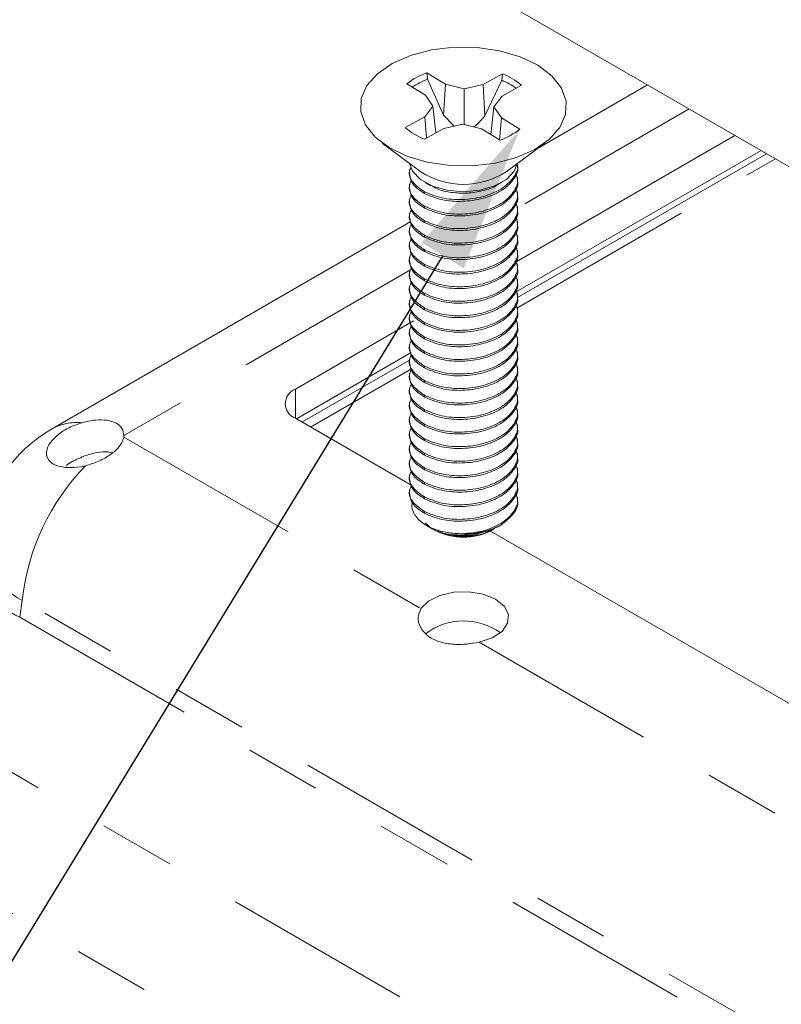
# Model space of a CAD drawing. Units: inches. Extents: x 0.4 to 21.9, y 0.1 to 16.8.
# Drawn here: x 15.6 to 16.6, y 8.5 to 9.7 of the extents above; entities that cross this region are included whole.
import ezdxf

# ---------------------------------------------------------------- set-up
doc = ezdxf.new("R2010")
doc.units = ezdxf.units.IN
doc.header["$MEASUREMENT"] = 0
doc.linetypes.add('PHANTOM', pattern=[0.5, 0.25, -0.05, 0.05, -0.05, 0.05, -0.05])
doc.layers.add('Callouts', color=5, linetype='Continuous')
doc.layers.add('Drawing', color=7, linetype='Continuous')

msp = doc.modelspace()

# ---------------------------------------------------------------- linework, layer by layer
at = {"layer": 'Callouts'}
msp.add_lwpolyline([(16.11954, 9.43885), (14.81601, 7.30619)], dxfattribs=at)
msp.add_solid([(16.09181, 9.4558), (16.22124, 9.60523), (16.14727, 9.4219)], dxfattribs=at)
at = {"layer": 'Drawing', "linetype": 'Continuous', "lineweight": 15}
for p, q in [((15.40172, 10.23354), (17.52304, 9.00892)), ((16.0771, 9.70221), (16.10477, 9.70948)), ((16.10477, 9.70948), (16.13454, 9.71302)), ((16.13454, 9.71302), (16.16493, 9.71264)), ((16.16493, 9.71264), (16.19442, 9.70837)), ((16.05293, 9.69156), (16.0771, 9.70221)), ((16.19442, 9.70837), (16.22151, 9.70041)), ((16.22151, 9.70041), (16.24487, 9.68918)), ((16.03347, 9.67808), (16.05293, 9.69156)), ((16.24487, 9.68918), (16.2633, 9.67523)), ((16.0197, 9.66244), (16.03347, 9.67808)), ((16.12298, 9.66445), (16.09857, 9.67917)), ((16.09957, 9.67076), (16.09857, 9.67917)), ((16.09957, 9.67076), (16.12054, 9.62355)), ((16.19835, 9.67793), (16.17287, 9.66383)), ((16.19726, 9.66954), (16.19835, 9.67793)), ((16.2633, 9.67523), (16.2759, 9.65926)), ((16.0123, 9.64542), (16.0197, 9.66244)), ((16.07243, 9.66471), (16.09683, 9.65)), ((16.12054, 9.62355), (16.12298, 9.66445)), ((16.1477, 9.65818), (16.12298, 9.66445)), ((16.14759, 9.61135), (16.1477, 9.65818)), ((16.17287, 9.66383), (16.1477, 9.65818)), ((16.17515, 9.62287), (16.17287, 9.66383)), ((16.17515, 9.62287), (16.19726, 9.66954)), ((16.19791, 9.64874), (16.22339, 9.66283)), ((16.38933, 9.6634), (16.2443, 9.57968)), ((16.2759, 9.65926), (16.28203, 9.64207)), ((16.01164, 9.62787), (16.0123, 9.64542)), ((16.09683, 9.65), (16.10663, 9.63547)), ((16.18704, 9.63447), (16.19791, 9.64874)), ((16.10663, 9.63547), (16.09576, 9.6212)), ((16.11068, 9.60051), (16.10663, 9.63547)), ((16.18282, 9.59817), (16.18704, 9.63447)), ((16.19683, 9.61994), (16.18704, 9.63447)), ((16.28203, 9.64207), (16.28137, 9.62452)), ((16.01777, 9.61069), (16.01164, 9.62787)), ((16.09576, 9.6212), (16.07028, 9.60711)), ((16.09815, 9.59358), (16.09576, 9.6212)), ((16.12054, 9.62355), (16.13447, 9.60918)), ((16.19428, 9.59127), (16.19683, 9.61994)), ((16.22124, 9.60523), (16.19683, 9.61994)), ((16.28137, 9.62452), (16.27397, 9.6075)), ((16.03036, 9.59472), (16.01777, 9.61069)), ((16.09532, 9.59202), (16.1208, 9.60611)), ((16.1208, 9.60611), (16.14597, 9.61176)), ((16.14597, 9.61176), (16.17069, 9.60549)), ((16.27397, 9.6075), (16.26019, 9.59186)), ((16.0488, 9.58076), (16.03036, 9.59472)), ((16.17069, 9.60549), (16.1951, 9.59078)), ((16.50437, 9.59699), (16.21608, 9.43056)), ((16.03975, 9.58681), (16.09063, 9.54911)), ((16.07215, 9.56953), (16.0488, 9.58076)), ((16.20304, 9.54911), (16.25392, 9.58681)), ((16.26019, 9.59186), (16.24073, 9.57838)), ((16.09925, 9.56158), (16.07215, 9.56953)), ((16.21657, 9.56773), (16.1889, 9.56046)), ((16.53885, 9.57709), (16.21645, 9.39097)), ((16.24073, 9.57838), (16.21657, 9.56773)), ((16.21795, 9.38331), (16.54623, 9.57282)), ((16.07591, 9.56001), (16.07994, 9.54977)), ((16.12873, 9.5573), (16.09925, 9.56158)), ((16.15913, 9.55693), (16.12873, 9.5573)), ((16.1889, 9.56046), (16.15913, 9.55693)), ((16.21385, 9.54996), (16.21776, 9.56001)), ((16.21808, 9.55609), (16.21808, 9.56025)), ((16.07558, 9.55124), (16.07558, 9.54652)), ((16.07994, 9.54977), (16.09041, 9.53881)), ((16.20346, 9.53897), (16.21385, 9.54996)), ((16.21808, 9.53695), (16.21808, 9.54167)), ((16.07558, 9.53211), (16.07558, 9.52739)), ((16.09041, 9.53881), (16.10611, 9.53018)), ((16.09644, 9.53485), (16.10376, 9.53062)), ((16.10611, 9.53018), (16.12557, 9.52467)), ((16.16842, 9.52473), (16.18784, 9.5303)), ((16.18784, 9.5303), (16.20346, 9.53897)), ((16.19272, 9.53225), (16.19722, 9.53485)), ((16.12557, 9.52467), (16.14701, 9.5228)), ((16.14701, 9.5228), (16.16842, 9.52473)), ((16.21808, 9.51782), (16.21808, 9.52254)), ((16.07558, 9.51297), (16.07558, 9.50825)), ((16.21808, 9.49868), (16.21808, 9.5034)), ((16.07558, 9.49383), (16.07558, 9.48911)), ((16.07772, 9.48352), (15.60402, 9.21006)), ((16.21808, 9.47954), (16.21808, 9.48426)), ((16.07558, 9.47469), (16.07558, 9.46997)), ((16.21808, 9.4604), (16.21808, 9.46512)), ((16.07558, 9.45556), (16.07558, 9.45084)), ((16.21808, 9.44127), (16.21808, 9.44599)), ((16.07558, 9.43642), (16.07558, 9.4317)), ((16.21808, 9.42213), (16.21808, 9.42685)), ((16.07558, 9.41728), (16.07558, 9.41256)), ((16.21808, 9.40299), (16.21808, 9.40771)), ((16.07558, 9.39814), (16.07558, 9.39342)), ((16.21808, 9.38385), (16.21808, 9.38857)), ((16.07558, 9.379), (16.07558, 9.37428)), ((16.07558, 9.35987), (16.07558, 9.35515)), ((16.21808, 9.36472), (16.21808, 9.36944)), ((16.08119, 9.3527), (15.92542, 9.26277)), ((16.21808, 9.34558), (16.21808, 9.3503)), ((16.07558, 9.34073), (16.07558, 9.33601)), ((16.07558, 9.32159), (16.07558, 9.31687)), ((16.21808, 9.32644), (16.21808, 9.33116)), ((16.07783, 9.31095), (15.92675, 9.22373)), ((16.21808, 9.3073), (16.21808, 9.31202)), ((15.93414, 9.21947), (16.07558, 9.30112)), ((16.07558, 9.30245), (16.07558, 9.29773)), ((16.07558, 9.28332), (16.07558, 9.2786)), ((16.21808, 9.28817), (16.21808, 9.29288)), ((16.21808, 9.26903), (16.21808, 9.27375)), ((16.07558, 9.26418), (16.07558, 9.25946)), ((16.07558, 9.24504), (16.07558, 9.24032)), ((16.21808, 9.24989), (16.21808, 9.25461)), ((16.21808, 9.23075), (16.21808, 9.23547)), ((15.92542, 9.2245), (16.07865, 9.13605)), ((16.07558, 9.2259), (16.07558, 9.22118)), ((16.07558, 9.20677), (16.07558, 9.20205)), ((16.21808, 9.21161), (16.21808, 9.21633)), ((16.21808, 9.19248), (16.21808, 9.1972)), ((16.07558, 9.18763), (16.07558, 9.18291)), ((16.21808, 9.17334), (16.21808, 9.17806)), ((16.07558, 9.16849), (16.07558, 9.16377)), ((16.21808, 9.1542), (16.21808, 9.15892)), ((16.07558, 9.14935), (16.07558, 9.14463)), ((16.21808, 9.13506), (16.21808, 9.13978)), ((16.07558, 9.13021), (16.07558, 9.1255)), ((16.21808, 9.11347), (16.21808, 9.12065)), ((16.0981, 9.08344), (16.10569, 9.07905)), ((16.10767, 9.0779), (16.10888, 9.07721)), ((16.18262, 9.07602), (16.68247, 8.78747)), ((16.18479, 9.07721), (16.18771, 9.07889)), ((16.1007, 8.98378), (16.09086, 8.97384)), ((16.11563, 8.99131), (16.1007, 8.98378)), ((16.13401, 8.99559), (16.11563, 8.99131)), ((16.15381, 8.99616), (16.13401, 8.99559)), ((16.17284, 8.99295), (16.15381, 8.99616)), ((16.18899, 8.98631), (16.17284, 8.99295)), ((16.20049, 8.97699), (16.18899, 8.98631)), ((16.20605, 8.966), (16.20049, 8.97699)), ((16.20506, 8.95457), (16.20605, 8.966)), ((16.19764, 8.94396), (16.20506, 8.95457)), ((16.16739, 8.92966), (16.18461, 8.93534)), ((16.18461, 8.93534), (16.19764, 8.94396))]:
    msp.add_line(p, q, dxfattribs=at)
at = {"layer": 'Drawing', "linetype": 'PHANTOM', "lineweight": 0}
for p, q in [((16.44424, 9.6317), (16.21808, 9.50115)), ((16.21709, 9.3696), (16.55768, 9.56621)), ((16.09538, 9.52279), (16.09538, 9.5204)), ((16.09538, 9.50365), (16.09538, 9.50126)), ((16.09538, 9.48452), (16.09538, 9.48212)), ((16.09538, 9.46538), (16.09538, 9.46299)), ((16.09538, 9.44624), (16.09538, 9.44385)), ((16.09538, 9.4271), (16.09538, 9.42471)), ((16.0773, 9.41988), (15.69959, 9.20182)), ((16.09538, 9.40797), (16.09538, 9.40557)), ((16.09538, 9.38883), (16.09538, 9.38644)), ((16.09538, 9.36969), (16.09538, 9.3673)), ((16.09538, 9.35055), (16.09538, 9.34816)), ((16.09538, 9.33142), (16.09538, 9.32902)), ((16.09538, 9.31228), (16.09538, 9.30989)), ((15.94558, 9.21286), (16.07856, 9.28962)), ((16.09538, 9.29314), (16.09538, 9.29075)), ((16.09538, 9.274), (16.09538, 9.27161)), ((15.92542, 9.2245), (15.92542, 9.26277)), ((16.09538, 9.25486), (16.09538, 9.25247)), ((16.09538, 9.23573), (16.09538, 9.23333)), ((16.09538, 9.21659), (16.09538, 9.2142)), ((15.69943, 9.19981), (16.09086, 8.97384)), ((16.09538, 9.19745), (16.09538, 9.19506)), ((16.09538, 9.17831), (16.09538, 9.17592)), ((16.09538, 9.15918), (16.09538, 9.15678)), ((16.09538, 9.14004), (16.09538, 9.13765)), ((16.09538, 9.1209), (16.09538, 9.11851)), ((16.09538, 9.10176), (16.09538, 9.09937)), ((15.56569, 8.98477), (15.5623, 8.96243)), ((17.45725, 7.89279), (15.56569, 8.98477)), ((15.5623, 8.96243), (17.45725, 7.8685)), ((16.16739, 8.92966), (17.11971, 8.37991)), ((17.36216, 7.71298), (15.46721, 8.80691)), ((15.16334, 8.79722), (17.34538, 7.53756))]:
    msp.add_line(p, q, dxfattribs=at)
at = {"layer": 'Drawing', "linetype": 'Continuous', "lineweight": 15}
for centre, radius, start, end in [((16.12728, 9.59637), 0.08763, 109.12663, 128.75442), ((16.13035, 9.58472), 0.09138, 109.68566, 123.92649), ((16.16912, 9.6011), 0.0822, 48.67862, 69.16718), ((16.16676, 9.59116), 0.0841, 53.77014, 68.73685), ((16.12455, 9.66884), 0.0822, 228.67868, 249.16682), ((16.16639, 9.67357), 0.08763, 289.12663, 308.75442), ((16.14683, 9.63501), 0.10266, 236.80283, 303.19719), ((15.93268, 9.24364), 0.02047, 110.78347, 249.21641), ((15.69777, 9.04767), 0.1875, 119.99731, 171.38371), ((15.68249, 9.20216), 0.0171, 352.13191, 358.8892), ((16.14683, 9.14878), 0.08102, 242.06137, 297.93863), ((16.14853, 9.17679), 0.10449, 268.23079, 297.09585), ((16.14695, 8.87419), 0.08345, 54.43617, 126.94208)]:
    msp.add_arc(centre, radius, start, end, dxfattribs=at)
at = {"layer": 'Drawing', "linetype": 'PHANTOM', "lineweight": 0}
for centre, radius, start, end in [((15.63806, 9.14918), 0.06975, 84.66586, 119.20613), ((15.86373, 8.95274), 0.29976, 135.71053, 173.86532), ((15.61205, 9.07304), 0.09971, 178.43542, 242.28955)]:
    msp.add_arc(centre, radius, start, end, dxfattribs=at)
msp.add_ellipse((15.69786, 9.04828), major_axis=(0.19065, 0.01984), ratio=0.5626171, start_param=3.1847414, end_param=3.8647165, dxfattribs=at)
at = {"layer": 'Drawing', "linetype": 'Continuous', "lineweight": 15}
for points, knots in [([(16.1608, 9.608), (16.16313, 9.61007), (16.16832, 9.61468), (16.17273, 9.61996), (16.17515, 9.62287)], [0, 0, 0, 0, 0.4491883, 1, 1, 1, 1]), ([(16.07756, 9.55445), (16.07678, 9.55289), (16.07363, 9.54654), (16.07877, 9.53449), (16.08984, 9.52669), (16.09538, 9.52279)], [0, 0, 0, 0, 0.1400573, 0.570029, 1, 1, 1, 1]), ([(16.09538, 9.52279), (16.1026, 9.51973), (16.11705, 9.51361), (16.14537, 9.5115), (16.17327, 9.51549), (16.19761, 9.52557), (16.21299, 9.54019), (16.21969, 9.55218), (16.2179, 9.55815), (16.2178, 9.55846)], [0, 0, 0, 0, 0.16517403, 0.33034783, 0.49552155, 0.66069578, 0.82586949, 0.99104329, 1, 1, 1, 1]), ([(16.09538, 9.5204), (16.1026, 9.51734), (16.11705, 9.51122), (16.14537, 9.5091), (16.17327, 9.51309), (16.19761, 9.52318), (16.21299, 9.53779), (16.21969, 9.54979), (16.2179, 9.55576), (16.2178, 9.55606)], [0, 0, 0, 0, 0.16517403, 0.33034783, 0.49552155, 0.66069578, 0.82586949, 0.99104329, 1, 1, 1, 1]), ([(16.07586, 9.54655), (16.07661, 9.54177), (16.07815, 9.53194), (16.08953, 9.52432), (16.09538, 9.5204)], [0, 0, 0, 0, 0.4860658, 1, 1, 1, 1]), ([(16.09538, 9.50365), (16.1026, 9.50059), (16.11705, 9.49447), (16.14536, 9.49236), (16.1733, 9.49635), (16.1975, 9.50643), (16.21343, 9.52106), (16.21997, 9.53588), (16.21661, 9.54462), (16.21542, 9.54771)], [0, 0, 0, 0, 0.15272437, 0.3054484, 0.4581725, 0.61089693, 0.76362101, 0.91634503, 1, 1, 1, 1]), ([(16.07868, 9.53803), (16.07739, 9.53557), (16.07359, 9.52834), (16.07866, 9.51536), (16.08981, 9.50756), (16.09538, 9.50365)], [0, 0, 0, 0, 0.2042108, 0.6021058, 1, 1, 1, 1]), ([(16.09538, 9.50126), (16.1026, 9.4982), (16.11705, 9.49208), (16.14537, 9.48997), (16.17327, 9.49396), (16.19761, 9.50404), (16.21299, 9.51866), (16.21969, 9.53065), (16.2179, 9.53662), (16.2178, 9.53693)], [0, 0, 0, 0, 0.165174, 0.3303478, 0.4955216, 0.6606958, 0.8258696, 0.9910433, 1, 1, 1, 1]), ([(16.09538, 9.48452), (16.1026, 9.48145), (16.11705, 9.47533), (16.14536, 9.47322), (16.1733, 9.47721), (16.1975, 9.48729), (16.21343, 9.50193), (16.21997, 9.51674), (16.21661, 9.52548), (16.21542, 9.52857)], [0, 0, 0, 0, 0.1527244, 0.3054484, 0.4581725, 0.6108969, 0.7636209, 0.916345, 1, 1, 1, 1]), ([(16.10404, 9.53112), (16.10674, 9.5295), (16.11404, 9.52509), (16.13089, 9.52133), (16.15192, 9.52028), (16.17265, 9.52374), (16.18691, 9.52818), (16.192, 9.53205), (16.19256, 9.53248)], [0, 0, 0, 0, 0.12240084, 0.33125389, 0.54238251, 0.75524858, 0.97278308, 1, 1, 1, 1]), ([(16.07868, 9.51889), (16.07739, 9.51644), (16.07359, 9.5092), (16.07866, 9.49622), (16.08981, 9.48842), (16.09538, 9.48452)], [0, 0, 0, 0, 0.2042106, 0.6021058, 1, 1, 1, 1]), ([(16.07586, 9.52741), (16.07661, 9.52264), (16.07815, 9.5128), (16.08953, 9.50518), (16.09538, 9.50126)], [0, 0, 0, 0, 0.4860658, 1, 1, 1, 1]), ([(16.09538, 9.48212), (16.1026, 9.47906), (16.11705, 9.47294), (16.14537, 9.47083), (16.17327, 9.47482), (16.19761, 9.4849), (16.21299, 9.49952), (16.21969, 9.51151), (16.2179, 9.51748), (16.2178, 9.51779)], [0, 0, 0, 0, 0.1651741, 0.3303478, 0.4955216, 0.6606958, 0.8258696, 0.9910433, 1, 1, 1, 1]), ([(16.07586, 9.50828), (16.07661, 9.5035), (16.07815, 9.49366), (16.08953, 9.48604), (16.09538, 9.48212)], [0, 0, 0, 0, 0.48606604, 1, 1, 1, 1]), ([(16.09538, 9.46538), (16.1026, 9.46232), (16.11705, 9.45619), (16.14536, 9.45408), (16.1733, 9.45807), (16.1975, 9.46815), (16.21343, 9.48279), (16.21997, 9.4976), (16.21661, 9.50634), (16.21542, 9.50943)], [0, 0, 0, 0, 0.15272431, 0.3054484, 0.45817243, 0.61089693, 0.76362094, 0.91634503, 1, 1, 1, 1]), ([(16.07868, 9.49975), (16.07739, 9.4973), (16.07359, 9.49006), (16.07866, 9.47708), (16.08981, 9.46928), (16.09538, 9.46538)], [0, 0, 0, 0, 0.2042106, 0.6021056, 1, 1, 1, 1]), ([(16.07586, 9.48914), (16.07661, 9.48436), (16.07815, 9.47453), (16.08953, 9.4669), (16.09538, 9.46299)], [0, 0, 0, 0, 0.4860658, 1, 1, 1, 1]), ([(16.09538, 9.46299), (16.1026, 9.45993), (16.11705, 9.4538), (16.14537, 9.45169), (16.17327, 9.45568), (16.19761, 9.46576), (16.21299, 9.48038), (16.21969, 9.49237), (16.2179, 9.49834), (16.2178, 9.49865)], [0, 0, 0, 0, 0.16517403, 0.33034783, 0.49552155, 0.66069578, 0.82586949, 0.99104329, 1, 1, 1, 1]), ([(16.09538, 9.44624), (16.1026, 9.44318), (16.11705, 9.43706), (16.14536, 9.43495), (16.1733, 9.43894), (16.1975, 9.44901), (16.21343, 9.46365), (16.21997, 9.47846), (16.21661, 9.4872), (16.21542, 9.4903)], [0, 0, 0, 0, 0.1527243, 0.3054484, 0.4581725, 0.6108969, 0.763621, 0.916345, 1, 1, 1, 1]), ([(16.07868, 9.48061), (16.07739, 9.47816), (16.07359, 9.47093), (16.07866, 9.45795), (16.08981, 9.45014), (16.09538, 9.44624)], [0, 0, 0, 0, 0.2042108, 0.6021057, 1, 1, 1, 1]), ([(16.09538, 9.44385), (16.1026, 9.44079), (16.11705, 9.43466), (16.14537, 9.43255), (16.17327, 9.43654), (16.19761, 9.44662), (16.21299, 9.46124), (16.21969, 9.47324), (16.2179, 9.47921), (16.2178, 9.47951)], [0, 0, 0, 0, 0.165174, 0.3303478, 0.4955216, 0.6606958, 0.8258696, 0.9910433, 1, 1, 1, 1]), ([(16.07586, 9.47), (16.07661, 9.46522), (16.07815, 9.45539), (16.08953, 9.44777), (16.09538, 9.44385)], [0, 0, 0, 0, 0.4860658, 1, 1, 1, 1]), ([(16.09538, 9.4271), (16.1026, 9.42404), (16.11705, 9.41792), (16.14536, 9.41581), (16.1733, 9.4198), (16.1975, 9.42988), (16.21343, 9.44451), (16.21997, 9.45932), (16.21661, 9.46806), (16.21542, 9.47116)], [0, 0, 0, 0, 0.1527244, 0.3054484, 0.4581725, 0.6108969, 0.7636209, 0.916345, 1, 1, 1, 1]), ([(16.07868, 9.46148), (16.07739, 9.45902), (16.07359, 9.45179), (16.07866, 9.43881), (16.08981, 9.43101), (16.09538, 9.4271)], [0, 0, 0, 0, 0.2042106, 0.6021058, 1, 1, 1, 1]), ([(16.07586, 9.45086), (16.07661, 9.44608), (16.07815, 9.43625), (16.08953, 9.42863), (16.09538, 9.42471)], [0, 0, 0, 0, 0.48606604, 1, 1, 1, 1]), ([(16.09538, 9.42471), (16.1026, 9.42165), (16.11705, 9.41553), (16.14537, 9.41342), (16.17327, 9.4174), (16.19761, 9.42749), (16.21299, 9.44211), (16.21969, 9.4541), (16.2179, 9.46007), (16.2178, 9.46038)], [0, 0, 0, 0, 0.1651741, 0.3303478, 0.4955216, 0.6606958, 0.8258696, 0.9910433, 1, 1, 1, 1]), ([(16.09538, 9.40797), (16.1026, 9.4049), (16.11705, 9.39878), (16.14536, 9.39667), (16.1733, 9.40066), (16.1975, 9.41074), (16.21343, 9.42538), (16.21997, 9.44019), (16.21661, 9.44893), (16.21542, 9.45202)], [0, 0, 0, 0, 0.15272431, 0.3054484, 0.45817243, 0.61089693, 0.76362094, 0.91634503, 1, 1, 1, 1]), ([(16.07868, 9.44234), (16.07739, 9.43988), (16.07359, 9.43265), (16.07866, 9.41967), (16.08981, 9.41187), (16.09538, 9.40797)], [0, 0, 0, 0, 0.2042106, 0.6021056, 1, 1, 1, 1]), ([(16.09538, 9.40557), (16.1026, 9.40251), (16.11705, 9.39639), (16.14537, 9.39428), (16.17327, 9.39827), (16.19761, 9.40835), (16.21299, 9.42297), (16.21969, 9.43496), (16.2179, 9.44093), (16.2178, 9.44124)], [0, 0, 0, 0, 0.16517403, 0.33034783, 0.49552155, 0.66069578, 0.82586949, 0.99104329, 1, 1, 1, 1]), ([(16.07586, 9.43173), (16.07661, 9.42695), (16.07815, 9.41711), (16.08953, 9.40949), (16.09538, 9.40557)], [0, 0, 0, 0, 0.48606604, 1, 1, 1, 1]), ([(16.09538, 9.38883), (16.1026, 9.38577), (16.11705, 9.37964), (16.14536, 9.37753), (16.1733, 9.38152), (16.1975, 9.3916), (16.21343, 9.40624), (16.21997, 9.42105), (16.21661, 9.42979), (16.21542, 9.43288)], [0, 0, 0, 0, 0.1527243, 0.3054484, 0.4581725, 0.6108969, 0.763621, 0.916345, 1, 1, 1, 1]), ([(16.07868, 9.4232), (16.07739, 9.42075), (16.07359, 9.41351), (16.07866, 9.40053), (16.08981, 9.39273), (16.09538, 9.38883)], [0, 0, 0, 0, 0.2042108, 0.6021057, 1, 1, 1, 1]), ([(16.07586, 9.41259), (16.07661, 9.40781), (16.07815, 9.39798), (16.08953, 9.39035), (16.09538, 9.38644)], [0, 0, 0, 0, 0.4860658, 1, 1, 1, 1]), ([(16.09538, 9.38644), (16.1026, 9.38337), (16.11705, 9.37725), (16.14537, 9.37514), (16.17327, 9.37913), (16.19761, 9.38921), (16.21299, 9.40383), (16.21969, 9.41582), (16.2179, 9.42179), (16.2178, 9.4221)], [0, 0, 0, 0, 0.165174, 0.3303478, 0.4955216, 0.6606958, 0.8258696, 0.9910433, 1, 1, 1, 1]), ([(16.09538, 9.36969), (16.1026, 9.36663), (16.11705, 9.36051), (16.14536, 9.3584), (16.1733, 9.36239), (16.1975, 9.37246), (16.21343, 9.3871), (16.21997, 9.40191), (16.21661, 9.41065), (16.21542, 9.41375)], [0, 0, 0, 0, 0.15272437, 0.3054484, 0.4581725, 0.61089693, 0.76362101, 0.91634503, 1, 1, 1, 1]), ([(16.07868, 9.40406), (16.07739, 9.40161), (16.07359, 9.39437), (16.07866, 9.3814), (16.08981, 9.37359), (16.09538, 9.36969)], [0, 0, 0, 0, 0.2042106, 0.6021058, 1, 1, 1, 1]), ([(16.09538, 9.3673), (16.1026, 9.36424), (16.11705, 9.35811), (16.14537, 9.356), (16.17327, 9.35999), (16.19761, 9.37007), (16.21299, 9.38469), (16.21969, 9.39668), (16.2179, 9.40266), (16.2178, 9.40296)], [0, 0, 0, 0, 0.1651741, 0.3303478, 0.4955216, 0.6606958, 0.8258696, 0.9910433, 1, 1, 1, 1]), ([(16.07586, 9.39345), (16.07661, 9.38867), (16.07815, 9.37884), (16.08953, 9.37122), (16.09538, 9.3673)], [0, 0, 0, 0, 0.48606604, 1, 1, 1, 1]), ([(16.09538, 9.35055), (16.1026, 9.34749), (16.11705, 9.34137), (16.14536, 9.33926), (16.1733, 9.34325), (16.1975, 9.35332), (16.21343, 9.36796), (16.21997, 9.38277), (16.21661, 9.39151), (16.21542, 9.39461)], [0, 0, 0, 0, 0.15272431, 0.3054484, 0.45817243, 0.61089693, 0.76362094, 0.91634503, 1, 1, 1, 1]), ([(16.07868, 9.38493), (16.07739, 9.38247), (16.07359, 9.37524), (16.07866, 9.36226), (16.08981, 9.35445), (16.09538, 9.35055)], [0, 0, 0, 0, 0.2042106, 0.6021056, 1, 1, 1, 1]), ([(16.07586, 9.37431), (16.07661, 9.36953), (16.07815, 9.3597), (16.08953, 9.35208), (16.09538, 9.34816)], [0, 0, 0, 0, 0.48606604, 1, 1, 1, 1]), ([(16.09538, 9.34816), (16.1026, 9.3451), (16.11705, 9.33898), (16.14537, 9.33687), (16.17327, 9.34085), (16.19761, 9.35094), (16.21299, 9.36556), (16.21969, 9.37755), (16.2179, 9.38352), (16.2178, 9.38383)], [0, 0, 0, 0, 0.16517403, 0.33034783, 0.49552155, 0.66069578, 0.82586949, 0.99104329, 1, 1, 1, 1]), ([(16.09538, 9.33142), (16.1026, 9.32835), (16.11705, 9.32223), (16.14536, 9.32012), (16.1733, 9.32411), (16.1975, 9.33419), (16.21343, 9.34883), (16.21997, 9.36364), (16.21661, 9.37238), (16.21542, 9.37547)], [0, 0, 0, 0, 0.1527243, 0.3054484, 0.4581724, 0.6108969, 0.7636209, 0.916345, 1, 1, 1, 1]), ([(16.07868, 9.36579), (16.07739, 9.36333), (16.07359, 9.3561), (16.07866, 9.34312), (16.08981, 9.33532), (16.09538, 9.33142)], [0, 0, 0, 0, 0.2042108, 0.6021057, 1, 1, 1, 1]), ([(16.09538, 9.32902), (16.1026, 9.32596), (16.11705, 9.31984), (16.14537, 9.31773), (16.17327, 9.32172), (16.19761, 9.3318), (16.21299, 9.34642), (16.21969, 9.35841), (16.2179, 9.36438), (16.2178, 9.36469)], [0, 0, 0, 0, 0.165174, 0.3303478, 0.4955216, 0.6606958, 0.8258696, 0.9910433, 1, 1, 1, 1]), ([(16.07868, 9.34665), (16.07739, 9.3442), (16.07359, 9.33696), (16.07866, 9.32398), (16.08981, 9.31618), (16.09538, 9.31228)], [0, 0, 0, 0, 0.2042106, 0.6021058, 1, 1, 1, 1]), ([(16.07586, 9.35518), (16.07661, 9.3504), (16.07815, 9.34056), (16.08953, 9.33294), (16.09538, 9.32902)], [0, 0, 0, 0, 0.4860658, 1, 1, 1, 1]), ([(16.09538, 9.31228), (16.1026, 9.30922), (16.11705, 9.30309), (16.14536, 9.30098), (16.1733, 9.30497), (16.1975, 9.31505), (16.21343, 9.32969), (16.21997, 9.3445), (16.21661, 9.35324), (16.21542, 9.35633)], [0, 0, 0, 0, 0.15272437, 0.3054484, 0.4581725, 0.61089693, 0.76362101, 0.91634503, 1, 1, 1, 1]), ([(16.07586, 9.33604), (16.07661, 9.33126), (16.07815, 9.32143), (16.08953, 9.3138), (16.09538, 9.30989)], [0, 0, 0, 0, 0.48606604, 1, 1, 1, 1]), ([(16.09538, 9.30989), (16.1026, 9.30682), (16.11705, 9.3007), (16.14537, 9.29859), (16.17327, 9.30258), (16.19761, 9.31266), (16.21299, 9.32728), (16.21969, 9.33927), (16.2179, 9.34524), (16.2178, 9.34555)], [0, 0, 0, 0, 0.1651741, 0.3303478, 0.4955216, 0.6606958, 0.8258696, 0.9910433, 1, 1, 1, 1]), ([(16.09538, 9.29314), (16.1026, 9.29008), (16.11705, 9.28396), (16.14536, 9.28184), (16.1733, 9.28583), (16.1975, 9.29591), (16.21343, 9.31055), (16.21997, 9.32536), (16.21661, 9.3341), (16.21542, 9.33719)], [0, 0, 0, 0, 0.15272431, 0.3054484, 0.45817243, 0.61089693, 0.76362094, 0.91634503, 1, 1, 1, 1]), ([(16.07868, 9.32751), (16.07739, 9.32506), (16.07359, 9.31782), (16.07866, 9.30485), (16.08981, 9.29704), (16.09538, 9.29314)], [0, 0, 0, 0, 0.2042106, 0.6021056, 1, 1, 1, 1]), ([(16.09538, 9.29075), (16.1026, 9.28769), (16.11705, 9.28156), (16.14537, 9.27945), (16.17327, 9.28344), (16.19761, 9.29352), (16.21299, 9.30814), (16.21969, 9.32013), (16.2179, 9.32611), (16.2178, 9.32641)], [0, 0, 0, 0, 0.16517403, 0.33034783, 0.49552155, 0.66069578, 0.82586949, 0.99104329, 1, 1, 1, 1]), ([(16.07868, 9.30837), (16.07739, 9.30592), (16.07359, 9.29869), (16.07866, 9.28571), (16.08981, 9.2779), (16.09538, 9.274)], [0, 0, 0, 0, 0.2042108, 0.6021057, 1, 1, 1, 1]), ([(16.07586, 9.3169), (16.07661, 9.31212), (16.07815, 9.30229), (16.08953, 9.29467), (16.09538, 9.29075)], [0, 0, 0, 0, 0.48606604, 1, 1, 1, 1]), ([(16.09538, 9.274), (16.1026, 9.27094), (16.11705, 9.26482), (16.14536, 9.26271), (16.1733, 9.2667), (16.1975, 9.27677), (16.21343, 9.29141), (16.21997, 9.30622), (16.21661, 9.31496), (16.21542, 9.31806)], [0, 0, 0, 0, 0.1527243, 0.3054484, 0.4581724, 0.6108969, 0.7636209, 0.916345, 1, 1, 1, 1]), ([(16.07586, 9.29776), (16.07661, 9.29298), (16.07815, 9.28315), (16.08953, 9.27553), (16.09538, 9.27161)], [0, 0, 0, 0, 0.4860658, 1, 1, 1, 1]), ([(16.09538, 9.27161), (16.1026, 9.26855), (16.11705, 9.26243), (16.14537, 9.26032), (16.17327, 9.2643), (16.19761, 9.27439), (16.21299, 9.28901), (16.21969, 9.301), (16.2179, 9.30697), (16.2178, 9.30727)], [0, 0, 0, 0, 0.165174, 0.3303478, 0.4955216, 0.6606958, 0.8258695, 0.9910432, 1, 1, 1, 1]), ([(16.09538, 9.25486), (16.1026, 9.2518), (16.11705, 9.24568), (16.14536, 9.24357), (16.1733, 9.24756), (16.1975, 9.25764), (16.21343, 9.27228), (16.21997, 9.28709), (16.21661, 9.29583), (16.21542, 9.29892)], [0, 0, 0, 0, 0.15272437, 0.3054484, 0.4581725, 0.61089693, 0.76362101, 0.91634503, 1, 1, 1, 1]), ([(16.07868, 9.28924), (16.07739, 9.28678), (16.07359, 9.27955), (16.07866, 9.26657), (16.08981, 9.25877), (16.09538, 9.25486)], [0, 0, 0, 0, 0.2042106, 0.6021058, 1, 1, 1, 1]), ([(16.09538, 9.25247), (16.1026, 9.24941), (16.11705, 9.24329), (16.14537, 9.24118), (16.17327, 9.24517), (16.19761, 9.25525), (16.21299, 9.26987), (16.21969, 9.28186), (16.2179, 9.28783), (16.2178, 9.28814)], [0, 0, 0, 0, 0.1651741, 0.3303478, 0.4955216, 0.6606958, 0.8258696, 0.9910433, 1, 1, 1, 1]), ([(16.07868, 9.2701), (16.07739, 9.26765), (16.07359, 9.26041), (16.07866, 9.24743), (16.08981, 9.23963), (16.09538, 9.23573)], [0, 0, 0, 0, 0.20421063, 0.60210571, 1, 1, 1, 1]), ([(16.07586, 9.27862), (16.07661, 9.27385), (16.07815, 9.26401), (16.08953, 9.25639), (16.09538, 9.25247)], [0, 0, 0, 0, 0.4860659, 1, 1, 1, 1]), ([(16.09538, 9.23573), (16.1026, 9.23267), (16.11705, 9.22654), (16.14536, 9.22443), (16.1733, 9.22842), (16.1975, 9.2385), (16.21343, 9.25314), (16.21997, 9.26795), (16.21661, 9.27669), (16.21542, 9.27978)], [0, 0, 0, 0, 0.1527243, 0.3054484, 0.4581724, 0.6108969, 0.7636209, 0.916345, 1, 1, 1, 1]), ([(16.09538, 9.23333), (16.1026, 9.23027), (16.11705, 9.22415), (16.14537, 9.22204), (16.17327, 9.22603), (16.19761, 9.23611), (16.21299, 9.25073), (16.21969, 9.26272), (16.2179, 9.26869), (16.2178, 9.269)], [0, 0, 0, 0, 0.1651741, 0.3303478, 0.4955216, 0.6606958, 0.8258695, 0.9910433, 1, 1, 1, 1]), ([(16.07586, 9.25949), (16.07661, 9.25471), (16.07815, 9.24488), (16.08953, 9.23725), (16.09538, 9.23333)], [0, 0, 0, 0, 0.48606593, 1, 1, 1, 1]), ([(16.09538, 9.21659), (16.1026, 9.21353), (16.11705, 9.2074), (16.14536, 9.20529), (16.1733, 9.20928), (16.1975, 9.21936), (16.21343, 9.234), (16.21997, 9.24881), (16.21661, 9.25755), (16.21542, 9.26064)], [0, 0, 0, 0, 0.1527243, 0.3054484, 0.4581725, 0.6108969, 0.763621, 0.916345, 1, 1, 1, 1]), ([(16.07868, 9.25096), (16.07739, 9.24851), (16.07359, 9.24127), (16.07866, 9.22829), (16.08981, 9.22049), (16.09538, 9.21659)], [0, 0, 0, 0, 0.20421063, 0.60210571, 1, 1, 1, 1]), ([(16.09538, 9.2142), (16.1026, 9.21114), (16.11705, 9.20501), (16.14537, 9.2029), (16.17327, 9.20689), (16.19761, 9.21697), (16.21299, 9.23159), (16.21969, 9.24358), (16.2179, 9.24955), (16.2178, 9.24986)], [0, 0, 0, 0, 0.1651741, 0.3303478, 0.4955216, 0.6606958, 0.8258695, 0.9910433, 1, 1, 1, 1]), ([(16.07868, 9.23182), (16.07739, 9.22937), (16.07359, 9.22214), (16.07866, 9.20916), (16.08981, 9.20135), (16.09538, 9.19745)], [0, 0, 0, 0, 0.2042107, 0.6021057, 1, 1, 1, 1]), ([(16.07586, 9.24035), (16.07661, 9.23557), (16.07815, 9.22574), (16.08953, 9.21811), (16.09538, 9.2142)], [0, 0, 0, 0, 0.48606598, 1, 1, 1, 1]), ([(16.09538, 9.19745), (16.1026, 9.19439), (16.11705, 9.18827), (16.14536, 9.18616), (16.1733, 9.19015), (16.1975, 9.20022), (16.21343, 9.21486), (16.21997, 9.22967), (16.21661, 9.23841), (16.21542, 9.24151)], [0, 0, 0, 0, 0.1527243, 0.3054484, 0.4581724, 0.6108969, 0.7636209, 0.916345, 1, 1, 1, 1]), ([(16.09538, 9.19506), (16.1026, 9.192), (16.11705, 9.18587), (16.14537, 9.18376), (16.17327, 9.18775), (16.19761, 9.19784), (16.21299, 9.21245), (16.21969, 9.22445), (16.2179, 9.23042), (16.2178, 9.23072)], [0, 0, 0, 0, 0.1651741, 0.3303478, 0.4955216, 0.6606958, 0.8258695, 0.9910433, 1, 1, 1, 1]), ([(15.64454, 9.21862), (15.63872, 9.21665), (15.62706, 9.2127), (15.61221, 9.20312), (15.60178, 9.19234), (15.59698, 9.18161), (15.59789, 9.17226), (15.60406, 9.16503), (15.6149, 9.16044), (15.6296, 9.15898), (15.64179, 9.16037), (15.64838, 9.16187), (15.64916, 9.16205)], [0, 0, 0, 0, 0.1147806, 0.2297009, 0.3419693, 0.4494036, 0.5530736, 0.6559906, 0.761322, 0.870957, 0.9847968, 1, 1, 1, 1]), ([(15.69959, 9.20182), (15.69911, 9.20501), (15.69815, 9.21139), (15.68991, 9.21856), (15.67778, 9.2224), (15.66219, 9.22273), (15.6506, 9.22003), (15.64454, 9.21862)], [0, 0, 0, 0, 0.1945263, 0.3891246, 0.5826242, 0.7818924, 1, 1, 1, 1]), ([(16.07586, 9.22121), (16.07661, 9.21643), (16.07815, 9.2066), (16.08953, 9.19898), (16.09538, 9.19506)], [0, 0, 0, 0, 0.48606593, 1, 1, 1, 1]), ([(16.09538, 9.17831), (16.1026, 9.17525), (16.11705, 9.16913), (16.14536, 9.16702), (16.1733, 9.17101), (16.1975, 9.18109), (16.21343, 9.19572), (16.21997, 9.21053), (16.21661, 9.21928), (16.21542, 9.22237)], [0, 0, 0, 0, 0.1527243, 0.3054484, 0.4581725, 0.6108969, 0.763621, 0.916345, 1, 1, 1, 1]), ([(16.07868, 9.21269), (16.07739, 9.21023), (16.07359, 9.203), (16.07866, 9.19002), (16.08981, 9.18222), (16.09538, 9.17831)], [0, 0, 0, 0, 0.20421063, 0.60210571, 1, 1, 1, 1]), ([(16.09538, 9.17592), (16.1026, 9.17286), (16.11705, 9.16674), (16.14537, 9.16463), (16.17327, 9.16861), (16.19761, 9.1787), (16.21299, 9.19332), (16.21969, 9.20531), (16.2179, 9.21128), (16.2178, 9.21159)], [0, 0, 0, 0, 0.1651741, 0.3303478, 0.4955216, 0.6606958, 0.8258695, 0.9910433, 1, 1, 1, 1]), ([(15.64916, 9.16205), (15.65505, 9.16384), (15.66684, 9.16741), (15.68236, 9.17654), (15.69368, 9.18661), (15.69842, 9.19456), (15.69923, 9.19881), (15.69943, 9.19981)], [0, 0, 0, 0, 0.2397147, 0.4796621, 0.7117086, 0.9318596, 1, 1, 1, 1]), ([(16.07868, 9.19355), (16.07739, 9.1911), (16.07359, 9.18386), (16.07866, 9.17088), (16.08981, 9.16308), (16.09538, 9.15918)], [0, 0, 0, 0, 0.2042107, 0.6021057, 1, 1, 1, 1]), ([(16.07586, 9.20207), (16.07661, 9.19729), (16.07815, 9.18746), (16.08953, 9.17984), (16.09538, 9.17592)], [0, 0, 0, 0, 0.48606593, 1, 1, 1, 1]), ([(16.09538, 9.15918), (16.1026, 9.15611), (16.11705, 9.14999), (16.14536, 9.14788), (16.1733, 9.15187), (16.1975, 9.16195), (16.21343, 9.17659), (16.21997, 9.1914), (16.21661, 9.20014), (16.21542, 9.20323)], [0, 0, 0, 0, 0.1527243, 0.3054484, 0.4581725, 0.6108969, 0.763621, 0.916345, 1, 1, 1, 1]), ([(16.09538, 9.15678), (16.1026, 9.15372), (16.11705, 9.1476), (16.14537, 9.14549), (16.17327, 9.14948), (16.19761, 9.15956), (16.21299, 9.17418), (16.21969, 9.18617), (16.2179, 9.19214), (16.2178, 9.19245)], [0, 0, 0, 0, 0.165174, 0.3303478, 0.4955216, 0.6606958, 0.8258695, 0.9910433, 1, 1, 1, 1]), ([(15.68401, 9.17878), (15.68222, 9.17934), (15.67664, 9.18109), (15.66375, 9.1797), (15.65199, 9.17643), (15.64536, 9.17389), (15.64454, 9.17357)], [0, 0, 0, 0, 0.17352279, 0.53885215, 0.94281774, 1, 1, 1, 1]), ([(16.07586, 9.18294), (16.07661, 9.17816), (16.07815, 9.16832), (16.08953, 9.1607), (16.09538, 9.15678)], [0, 0, 0, 0, 0.48606593, 1, 1, 1, 1]), ([(16.09538, 9.14004), (16.1026, 9.13698), (16.11705, 9.13085), (16.14536, 9.12874), (16.1733, 9.13273), (16.1975, 9.14281), (16.21343, 9.15745), (16.21997, 9.17226), (16.21661, 9.181), (16.21542, 9.18409)], [0, 0, 0, 0, 0.1527243, 0.3054484, 0.4581724, 0.6108969, 0.7636209, 0.916345, 1, 1, 1, 1]), ([(15.64454, 9.17357), (15.63828, 9.17098), (15.63058, 9.1678), (15.62448, 9.16282), (15.62335, 9.1619)], [0, 0, 0, 0, 0.8141166, 1, 1, 1, 1]), ([(16.07868, 9.17441), (16.07739, 9.17196), (16.07359, 9.16472), (16.07866, 9.15174), (16.08981, 9.14394), (16.09538, 9.14004)], [0, 0, 0, 0, 0.2042107, 0.6021057, 1, 1, 1, 1]), ([(16.09538, 9.13765), (16.1026, 9.13458), (16.11705, 9.12846), (16.14537, 9.12635), (16.17327, 9.13034), (16.19761, 9.14042), (16.21299, 9.15504), (16.21969, 9.16703), (16.2179, 9.173), (16.2178, 9.17331)], [0, 0, 0, 0, 0.1651741, 0.3303478, 0.4955216, 0.6606958, 0.8258695, 0.9910433, 1, 1, 1, 1]), ([(16.09538, 9.1209), (16.1026, 9.11784), (16.11705, 9.11172), (16.14536, 9.10961), (16.1733, 9.1136), (16.1975, 9.12367), (16.21343, 9.13831), (16.21997, 9.15312), (16.21661, 9.16186), (16.21542, 9.16496)], [0, 0, 0, 0, 0.1527243, 0.3054484, 0.4581725, 0.6108969, 0.763621, 0.916345, 1, 1, 1, 1]), ([(16.07868, 9.15527), (16.07739, 9.15282), (16.07359, 9.14558), (16.07866, 9.13261), (16.08981, 9.1248), (16.09538, 9.1209)], [0, 0, 0, 0, 0.20421063, 0.60210571, 1, 1, 1, 1]), ([(16.07586, 9.1638), (16.07661, 9.15902), (16.07815, 9.14919), (16.08953, 9.14156), (16.09538, 9.13765)], [0, 0, 0, 0, 0.48606593, 1, 1, 1, 1]), ([(16.09538, 9.11851), (16.1026, 9.11545), (16.11705, 9.10932), (16.14537, 9.10721), (16.17327, 9.1112), (16.19761, 9.12128), (16.21299, 9.1359), (16.21969, 9.1479), (16.2179, 9.15387), (16.2178, 9.15417)], [0, 0, 0, 0, 0.1651741, 0.3303478, 0.4955216, 0.6606958, 0.8258695, 0.9910433, 1, 1, 1, 1]), ([(16.07586, 9.14466), (16.07661, 9.13988), (16.07815, 9.13005), (16.08953, 9.12243), (16.09538, 9.11851)], [0, 0, 0, 0, 0.4860659, 1, 1, 1, 1]), ([(16.09538, 9.10176), (16.1026, 9.0987), (16.11705, 9.09258), (16.14536, 9.09047), (16.1733, 9.09446), (16.1975, 9.10453), (16.21343, 9.11917), (16.21997, 9.13398), (16.21661, 9.14272), (16.21542, 9.14582)], [0, 0, 0, 0, 0.1527243, 0.3054484, 0.4581725, 0.6108969, 0.763621, 0.916345, 1, 1, 1, 1]), ([(16.07868, 9.13614), (16.07739, 9.13368), (16.07359, 9.12645), (16.07866, 9.11347), (16.08981, 9.10566), (16.09538, 9.10176)], [0, 0, 0, 0, 0.2042107, 0.6021058, 1, 1, 1, 1]), ([(16.09538, 9.09937), (16.1026, 9.09631), (16.11705, 9.09019), (16.14537, 9.08808), (16.17327, 9.09206), (16.19761, 9.10215), (16.21299, 9.11677), (16.21969, 9.12876), (16.2179, 9.13473), (16.2178, 9.13504)], [0, 0, 0, 0, 0.16517407, 0.3303478, 0.49552157, 0.66069577, 0.82586952, 0.99104329, 1, 1, 1, 1]), ([(16.1453, 9.07235), (16.15464, 9.07325), (16.17332, 9.07505), (16.19749, 9.08547), (16.21343, 9.10002), (16.21997, 9.11485), (16.21661, 9.12359), (16.21542, 9.12668)], [0, 0, 0, 0, 0.2198887, 0.439778, 0.6596667, 0.8795554, 1, 1, 1, 1]), ([(16.07586, 9.12552), (16.07661, 9.12074), (16.07815, 9.11091), (16.08953, 9.10329), (16.09538, 9.09937)], [0, 0, 0, 0, 0.48606593, 1, 1, 1, 1]), ([(16.1453, 9.07235), (16.13883, 9.07268), (16.12451, 9.07341), (16.1047, 9.07924), (16.08843, 9.08886), (16.08021, 9.10075), (16.07754, 9.10968), (16.07977, 9.11368), (16.07978, 9.11369)], [0, 0, 0, 0, 0.1721705, 0.3810622, 0.589996, 0.7962304, 0.9995356, 1, 1, 1, 1]), ([(16.19612, 9.08377), (16.20188, 9.08831), (16.21342, 9.09741), (16.21968, 9.10962), (16.2179, 9.11559), (16.2178, 9.1159)], [0, 0, 0, 0, 0.48680133, 0.97360261, 1, 1, 1, 1]), ([(16.128, 9.07045), (16.12618, 9.07087), (16.1186, 9.07261), (16.10931, 9.07656), (16.10116, 9.08208), (16.09819, 9.08531), (16.09668, 9.08695)], [0, 0, 0, 0, 0.135223, 0.5638671, 0.7787296, 1, 1, 1, 1]), ([(16.10575, 9.07918), (16.1095, 9.07733), (16.1178, 9.07326), (16.13577, 9.07044), (16.15687, 9.07086), (16.1758, 9.0749), (16.18873, 9.07986), (16.19438, 9.08284), (16.19612, 9.08377)], [0, 0, 0, 0, 0.1690425, 0.3735397, 0.5780642, 0.7935012, 0.9362634, 1, 1, 1, 1]), ([(16.18751, 9.07928), (16.18368, 9.07718), (16.17495, 9.0724), (16.15722, 9.06884), (16.1406, 9.06839), (16.13127, 9.06992), (16.128, 9.07045)], [0, 0, 0, 0, 0.2360357, 0.5386808, 0.8383206, 1, 1, 1, 1]), ([(16.128, 9.07045), (16.13379, 9.06996), (16.14655, 9.06889), (16.16219, 9.07065), (16.16936, 9.07393), (16.17054, 9.07447)], [0, 0, 0, 0, 0.40926212, 0.90217978, 1, 1, 1, 1]), ([(16.09086, 8.97384), (16.08918, 8.96997), (16.08582, 8.96223), (16.08919, 8.9492), (16.09855, 8.93795), (16.11345, 8.93008), (16.13188, 8.92647), (16.15073, 8.92667), (16.16228, 8.92875), (16.16739, 8.92966)], [0, 0, 0, 0, 0.1468476, 0.2935841, 0.442312, 0.5895277, 0.7352258, 0.8828723, 1, 1, 1, 1])]:
    msp.add_open_spline(points, degree=3, knots=knots, dxfattribs=at)

doc.saveas('drawing.dxf')
